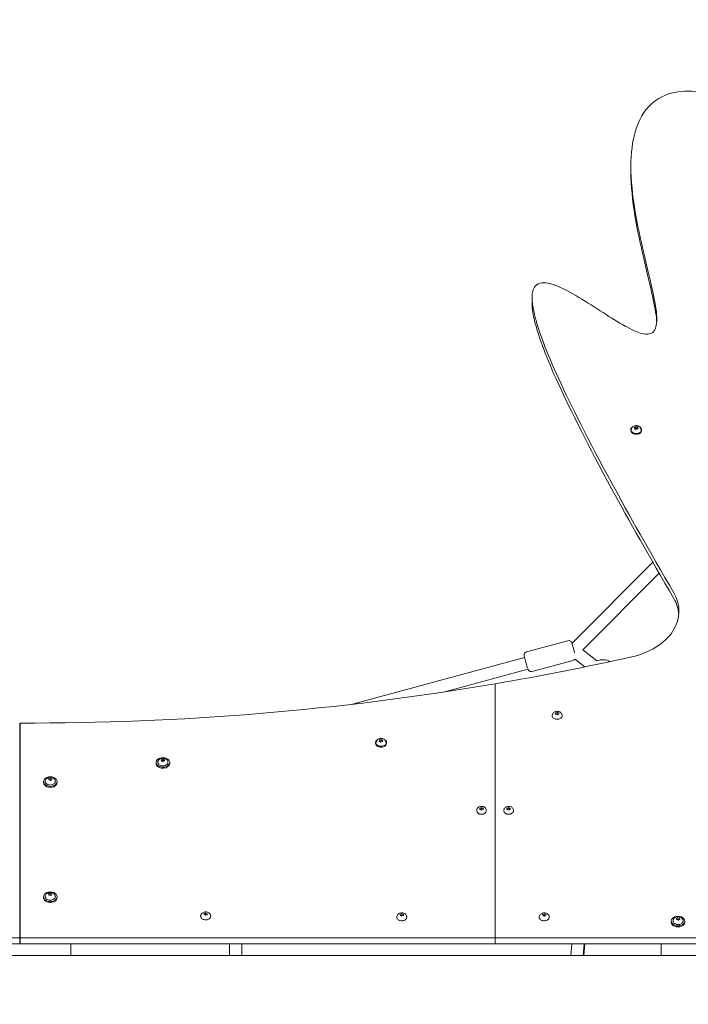
# Model space of a CAD drawing. Units: millimetres. Extents: x -3711 to 12993, y 12913 to 27163.
# Drawn here: x 6343 to 7328, y 18665 to 20116 of the extents above; entities that cross this region are included whole.
import ezdxf

# ---------------------------------------------------------------- set-up
doc = ezdxf.new("R2010")
doc.units = ezdxf.units.MM
doc.styles.get("Standard").update_dxf_attribs({"font": 'arial.ttf'})
doc.dimstyles.new('OLCU', dxfattribs={"dimtxt": 300, "dimasz": 225, "dimexe": 0.18, "dimexo": 0.0625, "dimgap": 80, "dimtad": 1, "dimdec": 0, "dimlfac": 0.1, "dimrnd": 5, "dimzin": 0, "dimdsep": 46, "dimtxsty": 'Standard', "dimcen": 0.09, "dimse1": 1, "dimse2": 1, "dimadec": 0, "dimazin": 0, "dimtfac": 1, "dimtdec": 0, "dimtofl": 0, "dimtmove": 0, "dimatfit": 3, "dimfxl": 1, "dimtolj": 1, "dimtzin": 0, "dimarcsym": 0})

# ---------------------------------------------------------------- blocks, each defined once
blk = doc.blocks.new('*D10')
at = {"color": 0, "lineweight": -2, "transparency": 16777216}
blk.add_line((-1936, 26850), (12893.2, 26850), dxfattribs=at)
at = {"color": 0, "transparency": 16777216}
for points in [[(-1936, 26866.7), (-1936, 26833.4), (-2036, 26850)], [(12893.2, 26866.7), (12893.2, 26833.4), (12993.2, 26850)]]:
    blk.add_solid(points, dxfattribs=at)
at = {"layer": 'Defpoints', "color": 0, "transparency": 16777216}
for p in [(12993.2, 26850), (-2036, 23188.6), (12993.2, 18692.9)]:
    blk.add_point(p, dxfattribs=at)
at = {"color": 0, "transparency": 16777216, "insert": (5478.6, 27032.1), "char_height": 200, "attachment_point": 5}
blk.add_mtext('\\A1;1505', dxfattribs=at)
blk = doc.blocks.new('*D11')
at = {"color": 0, "lineweight": -2, "transparency": 16777216}
blk.add_line((-3397.7, 25931.1), (-3397.7, 13013.4), dxfattribs=at)
at = {"color": 0, "transparency": 16777216}
for points in [[(-3414.3, 25931.1), (-3381, 25931.1), (-3397.7, 26031.1)], [(-3414.3, 13013.4), (-3381, 13013.4), (-3397.7, 12913.4)]]:
    blk.add_solid(points, dxfattribs=at)
at = {"layer": 'Defpoints', "color": 0, "transparency": 16777216}
for p in [(7125.3, 26031.1), (-3397.7, 12913.4), (7199.2, 12913.4)]:
    blk.add_point(p, dxfattribs=at)
at = {"color": 0, "transparency": 16777216, "insert": (-3579.9, 19472.3), "char_height": 200, "attachment_point": 5, "rotation": 90}
blk.add_mtext('\\A1;1310', dxfattribs=at)

msp = doc.modelspace()

# ---------------------------------------------------------------- linework, layer by layer
at = {"color": 0, "linetype": 'Continuous', "lineweight": 0}
for p, q in [((7243.8, 19891.5), (7243.8, 19900)), ((7098.1, 19698), (7098.1, 19706.5)), ((7243.6, 19511.9), (7243.6, 19510.8)), ((7244.6, 19512), (7244.6, 19511.9)), ((7248.8, 19514.8), (7250.7, 19516.3)), ((7249.7, 19512.8), (7248.8, 19514.8)), ((7252.6, 19512.5), (7249.7, 19512.8)), ((7250.7, 19516.3), (7253.5, 19515.9)), ((7250.7, 19514.5), (7250.7, 19516.3)), ((7254.5, 19514), (7252.6, 19512.5)), ((7253.5, 19515.9), (7254.5, 19514)), ((7253.5, 19514.1), (7253.5, 19515.9)), ((7258.6, 19512), (7258.6, 19511.9)), ((7259.6, 19511.9), (7259.6, 19510.8)), ((7157.1, 19197.2), (7276.1, 19316.6)), ((7172.9, 19187.5), (7285.4, 19300.4)), ((7150.9, 19200.9), (7090.1, 19184.5)), ((7157, 19197.4), (7159.6, 19187.7)), ((7159.6, 19187.7), (7160.9, 19183.2)), ((7193.8, 19171), (7172.9, 19187.5)), ((6833.3, 19107.1), (7087.1, 19176.3)), ((7089.2, 19168.7), (7086.6, 19178.4)), ((7158.7, 19171.9), (7097.9, 19155.6)), ((7176, 19162.2), (7161.3, 19173.7)), ((6967.5, 19125.1), (7091.8, 19158.9)), ((7091.5, 19160.2), (7089.2, 19168.7)), ((7043.6, 19137.3), (7043.6, 18762.7)), ((7043.6, 19137.3), (7043.6, 18762.7)), ((7132.7, 19094.5), (7135.1, 19095.5)), ((7132.8, 19092.6), (7132.7, 19094.5)), ((7135.2, 19091.6), (7132.8, 19092.6)), ((7133.4, 19092.3), (7135.1, 19093.1)), ((7135.1, 19095.5), (7137.5, 19094.6)), ((7135.1, 19095.5), (7135.1, 19093.1)), ((7135.1, 19093.1), (7136.9, 19092.4)), ((7137.5, 19092.6), (7135.2, 19091.6)), ((7137.5, 19094.6), (7137.5, 19092.6)), ((7137.5, 19094.6), (7137.5, 19092.6)), ((6343, 18762.7), (6343, 19079.5)), ((6343.6, 19079.5), (6343.6, 18762.7)), ((6343, 19059.9), (6343.6, 19059.9)), ((6343, 19041.9), (6343.6, 19041.9)), ((6867.6, 19050.9), (6867.6, 19049.7)), ((6868.6, 19051), (6868.6, 19050.9)), ((6872.9, 19052.6), (6873.3, 19054.6)), ((6875.2, 19051.3), (6872.9, 19052.6)), ((6873.3, 19054.6), (6876, 19055.4)), ((6873.3, 19054.6), (6873.3, 19052.8)), ((6877.9, 19052.1), (6875.2, 19051.3)), ((6876, 19055.4), (6878.3, 19054.1)), ((6876, 19053.5), (6876, 19055.4)), ((6878.3, 19054.1), (6877.9, 19052.1)), ((6882.6, 19051), (6882.6, 19050.9)), ((6883.6, 19050.9), (6883.6, 19049.7)), ((6343.6, 19027.2), (6343, 19027.2)), ((6544.1, 19020), (6544.1, 19021.5)), ((6551.4, 19025), (6552.8, 19026.7)), ((6552.7, 19023.3), (6551.4, 19025)), ((6552.4, 19023.8), (6552.8, 19024.2)), ((6555.5, 19023.3), (6552.7, 19023.3)), ((6552.8, 19026.7), (6555.5, 19026.7)), ((6552.8, 19026.7), (6552.8, 19024.2)), ((6552.8, 19024.2), (6555.5, 19024.2)), ((6555.5, 19026.7), (6556.9, 19025)), ((6555.5, 19026.7), (6555.5, 19024.2)), ((6556.9, 19025), (6555.5, 19023.3)), ((6555.5, 19024.2), (6555.9, 19023.8)), ((6564.1, 19020), (6564.1, 19021.5)), ((6385.6, 18997.6), (6387.9, 18998.7)), ((6387.9, 18998.7), (6390.4, 18997.9)), ((6387.9, 18998.7), (6387.9, 18996.2)), ((6390.4, 18997.9), (6390.6, 18995.9)), ((6390.4, 18997.9), (6390.4, 18995.8)), ((6378.1, 18993.2), (6378.1, 18991.8)), ((6385.9, 18995.6), (6385.6, 18997.6)), ((6388.4, 18994.8), (6385.9, 18995.6)), ((6386.4, 18995.4), (6387.9, 18996.2)), ((6387.9, 18996.2), (6389.9, 18995.5)), ((6390.6, 18995.9), (6388.4, 18994.8)), ((6398.1, 18993.2), (6398.1, 18991.8)), ((7021.1, 18954.2), (7023.6, 18955.2)), ((7023.6, 18955.2), (7026.1, 18954.2)), ((7023.6, 18955.2), (7023.6, 18953.4)), ((7061.1, 18954.2), (7063.6, 18955.2)), ((7063.6, 18955.2), (7066.1, 18954.2)), ((7063.6, 18955.2), (7063.6, 18953.4)), ((7016.6, 18950.8), (7016.6, 18950)), ((7021.1, 18952.1), (7021.1, 18954.2)), ((7023.6, 18951.1), (7021.1, 18952.1)), ((7026.1, 18952.1), (7023.6, 18951.1)), ((7026.1, 18954.2), (7026.1, 18952.1)), ((7026.1, 18952.3), (7026.1, 18954.2)), ((7030.6, 18950.8), (7030.6, 18950)), ((7056.6, 18950.8), (7056.6, 18950)), ((7061.1, 18952.1), (7061.1, 18954.2)), ((7063.6, 18951.1), (7061.1, 18952.1)), ((7066.1, 18952.1), (7063.6, 18951.1)), ((7066.1, 18954.2), (7066.1, 18952.1)), ((7066.1, 18952.3), (7066.1, 18954.2)), ((7070.6, 18950.8), (7070.6, 18950)), ((6385.6, 18827.8), (6387.9, 18829)), ((6385.9, 18825.9), (6385.6, 18827.8)), ((6388.4, 18825.1), (6385.9, 18825.9)), ((6386.4, 18825.7), (6387.9, 18826.5)), ((6387.9, 18829), (6390.4, 18828.1)), ((6387.9, 18829), (6387.9, 18826.5)), ((6387.9, 18826.5), (6389.9, 18825.8)), ((6390.6, 18826.2), (6388.4, 18825.1)), ((6390.4, 18828.1), (6390.6, 18826.2)), ((6390.4, 18828.1), (6390.4, 18826.1)), ((6378.1, 18823.5), (6378.1, 18822.1)), ((6398.1, 18823.5), (6398.1, 18822.1)), ((6614.7, 18799), (6617.1, 18800)), ((6614.7, 18797.1), (6614.7, 18799)), ((6614.7, 18799), (6614.7, 18797)), ((6617.1, 18796.1), (6614.7, 18797.1)), ((6615.4, 18796.8), (6617.1, 18797.5)), ((6617.1, 18800), (6619.5, 18799)), ((6617.1, 18800), (6617.1, 18797.5)), ((6617.1, 18797.5), (6618.9, 18796.8)), ((6619.5, 18797), (6617.1, 18796.1)), ((6619.5, 18799), (6619.5, 18797)), ((6903.7, 18797.5), (6906, 18798.5)), ((6903.8, 18795.6), (6903.7, 18797.5)), ((6906.2, 18794.7), (6903.8, 18795.6)), ((6904.4, 18795.3), (6906, 18796.1)), ((6906, 18798.5), (6908.5, 18797.6)), ((6906, 18798.5), (6906, 18796.1)), ((6906, 18796.1), (6907.9, 18795.4)), ((6908.6, 18795.7), (6906.2, 18794.7)), ((6908.5, 18797.6), (6908.6, 18795.7)), ((6908.5, 18797.6), (6908.5, 18795.6)), ((7113.7, 18797.5), (7116.1, 18798.5)), ((7113.8, 18795.6), (7113.7, 18797.5)), ((7116.2, 18794.7), (7113.8, 18795.6)), ((7114.4, 18795.4), (7116.1, 18796.1)), ((7116.1, 18798.5), (7118.5, 18797.6)), ((7116.1, 18798.5), (7116.1, 18796.1)), ((7116.1, 18796.1), (7117.9, 18795.4)), ((7118.5, 18795.7), (7116.2, 18794.7)), ((7118.5, 18797.6), (7118.5, 18795.7)), ((7118.5, 18797.6), (7118.5, 18795.6)), ((7303.3, 18787.6), (7303.3, 18786.1)), ((7310.8, 18791.9), (7313.1, 18793)), ((7311.1, 18790), (7310.8, 18791.9)), ((7313.6, 18789.1), (7311.1, 18790)), ((7311.6, 18789.8), (7313.1, 18790.5)), ((7313.1, 18793), (7315.6, 18792.2)), ((7313.1, 18793), (7313.1, 18790.5)), ((7313.1, 18790.5), (7315.1, 18789.9)), ((7315.8, 18790.3), (7313.6, 18789.1)), ((7315.6, 18792.2), (7315.8, 18790.3)), ((7315.6, 18792.2), (7315.6, 18790.1)), ((7323.3, 18787.6), (7323.3, 18786.1)), ((6343, 18762.7), (5643, 18762.7)), ((6343, 18754.2), (5643, 18754.2)), ((6343, 18754.2), (6343, 18762.7)), ((6343.6, 18762.7), (7043.6, 18762.7)), ((6343.6, 18762.7), (6343.6, 18754.2)), ((6343.6, 18754.2), (7043.6, 18754.2)), ((6418.3, 18737.1), (6418.3, 18754.2)), ((6652.3, 18737.1), (6652.3, 18754.2)), ((6670.3, 18737.1), (6670.3, 18754.2)), ((7043.6, 18762.7), (7043.6, 18754.2)), ((7043.6, 18762.7), (7043.6, 18754.2)), ((7043.6, 18762.7), (7936.2, 18762.7)), ((7043.6, 18754.2), (7936.2, 18754.2)), ((7157, 18754.2), (7155.5, 18737.1)), ((7175.1, 18754.2), (7173.6, 18737.1)), ((7174.3, 18737.1), (7175.8, 18754.2)), ((7288.3, 18737.1), (7288.3, 18754.2)), ((7955.8, 18737.1), (4730.9, 18737.1))]:
    msp.add_line(p, q, dxfattribs=at)
for centre, radius, start, end in [((7152.2, 19196.1), 5, 15.0878, 105.0878), ((7091.4, 19179.7), 5, 105.0878, 195.0878), ((7157.4, 19176.8), 5, 285.0878, 321.3657), ((7202.3, 19152.9), 20, 58.4016, 115.138), ((7096.6, 19160.4), 5, 196.7345, 285.0878)]:
    msp.add_arc(centre, radius, start, end, dxfattribs=at)
for centre, major_axis, start_param, end_param in [((7251.6, 19511.9), (-8, 0), -0.692792, 2.4488), ((7251.6, 19510.8), (-8, 0), 0, 2.4488), ((7251.6, 19511.9), (-8, 0), -0.973473, -0.692792), ((7251.6, 19511.9), (8, 0), -0.692792, 0.973473), ((7251.6, 19510.8), (8, 0), -0.692792, 0), ((6875.6, 19050.9), (-8, 0), -0.973473, 0.936342), ((6875.6, 19049.7), (-8, 0), 0, 0.936342), ((6875.6, 19050.9), (8, 0), -2.205251, 0.936342), ((6875.6, 19049.7), (8, 0), -2.205251, 0), ((6875.6, 19050.9), (-8, 0), -2.205251, -2.16812)]:
    msp.add_ellipse(centre, major_axis=major_axis, ratio=0.707107, start_param=start_param, end_param=end_param, dxfattribs=at)
at = {"color": 0, "linetype": 'Continuous', "lineweight": 0, "extrusion": (0, 0, -1)}
for centre, major_axis, start_param, end_param in [((7214.7, 19244.4), (100, 0), -0.391185, 1.262796), ((7214.7, 19236), (100, 0), -0.391185, -0.060036), ((6356, 21153.2), (-2932.6, 0), -1.878796, -1.807473), ((6356, 21153.2), (-2932.6, 0), -1.807473, -1.566577), ((6554.1, 19021.5), (-10, 0), -0.219906, 2.921687), ((6554.1, 19020), (-10, 0), -0.219906, 0), ((6554.1, 19021.5), (10, 0), -0.219906, 2.921687), ((6554.1, 19020), (10, 0), 0, 2.921687), ((6388.1, 18993.2), (-10, 0), 0, 3.141593), ((6388.1, 18993.2), (10, 0), 0, 3.141593), ((6388.1, 18991.8), (10, 0), 0, 3.141593), ((7023.6, 18950), (7, 0), 0, 3.137729), ((7023.6, 18950), (-7, 0), -0.003863, 0), ((7063.6, 18950), (7, 0), 0, 3.137729), ((7063.6, 18950), (-7, 0), -0.003863, 0), ((6388.1, 18823.5), (-10, 0), 0, 3.141593), ((6388.1, 18823.5), (10, 0), 0, 3.141593), ((6388.1, 18822.1), (10, 0), 0, 3.141593), ((7313.3, 18787.6), (-10, 0), 0, 3.141593), ((7313.3, 18787.6), (10, 0), 0, 3.141593), ((7313.3, 18786.1), (10, 0), 0, 3.141593)]:
    msp.add_ellipse(centre, major_axis=major_axis, ratio=0.707107, start_param=start_param, end_param=end_param, dxfattribs=at)
at = {"color": 0, "linetype": 'Continuous', "lineweight": 0}
for points, knots in [([(8003.3, 19798.8), (8001.9, 19821), (7999.5, 19842.9), (7994.8, 19864.2), (7994.2, 19867.2), (7993.5, 19870.2), (7992.7, 19873.1), (7987.6, 19893.3), (7979.5, 19911), (7970, 19926.7), (7960.5, 19942.4), (7949.6, 19956), (7938.5, 19967.9), (7927.4, 19979.8), (7916.1, 19989.9), (7905.2, 19998.5), (7893.7, 20007.6), (7882.6, 20015), (7872.3, 20020.9), (7847.1, 20035.2), (7825.5, 20040.7), (7807, 20040.2), (7788.6, 20039.7), (7773.4, 20033.3), (7760.8, 20023.3), (7748.3, 20013.3), (7738.4, 19999.7), (7730.5, 19984.7), (7722.7, 19969.8), (7716.9, 19953.3), (7712.3, 19937.2), (7707.8, 19921), (7704.6, 19905.2), (7701.9, 19891), (7699.1, 19876.8), (7696.8, 19864.2), (7694, 19854.4), (7691.3, 19844.5), (7688, 19837.3), (7683.2, 19833.3), (7679.3, 19830.1), (7674.2, 19829.1), (7667.5, 19830.6), (7661.3, 19832), (7653.6, 19835.4), (7644.1, 19840.9), (7634.7, 19846.3), (7623.5, 19853.7), (7610.5, 19862.7), (7597.6, 19871.7), (7583, 19882.2), (7567.1, 19893.6), (7550.6, 19905.4), (7532.7, 19918.1), (7514.1, 19930.6), (7495.4, 19943.1), (7476.2, 19955.3), (7457.1, 19966.2), (7438.1, 19977), (7419.3, 19986.5), (7401.3, 19993.8), (7383.4, 20001.1), (7366.3, 20006.3), (7350.7, 20008.9), (7335, 20011.6), (7320.8, 20011.6), (7308.2, 20009.1), (7294.6, 20006.3), (7283, 20000.4), (7273.7, 19991.7), (7263.1, 19981.9), (7255.5, 19968.6), (7250.6, 19952.6), (7245.9, 19937.2), (7243.8, 19919.3), (7243.8, 19900), (7243.8, 19879.6), (7246.2, 19857.6), (7249.8, 19835.6), (7253.3, 19814.2), (7258.1, 19792.8), (7262.7, 19772.8), (7267, 19754.8), (7271.1, 19738), (7274.4, 19723.1), (7277.7, 19708.4), (7280.2, 19695.6), (7281.3, 19685.2), (7282.4, 19674.8), (7282.1, 19666.9), (7280.1, 19661.5), (7278.2, 19656), (7274.6, 19653.2), (7269.4, 19652.7), (7264.1, 19652.2), (7257.2, 19654.1), (7248.8, 19657.8), (7240.4, 19661.6), (7230.6, 19667.2), (7219.8, 19673.8), (7209, 19680.5), (7197.2, 19688.2), (7185.2, 19695.8), (7173.3, 19703.4), (7161, 19710.9), (7149.6, 19716.9), (7138.1, 19722.8), (7127.4, 19727.2), (7118.7, 19728.2), (7110, 19729.2), (7103.3, 19726.9), (7100.2, 19719.1), (7097, 19711.3), (7097.3, 19698.1), (7102.9, 19676.9), (7108.4, 19655.7), (7119.3, 19626.7), (7137.4, 19587), (7155.5, 19547.3), (7180.9, 19497), (7215.8, 19432.9), (7240.9, 19386.6), (7271.1, 19333.2), (7307.2, 19271.4)], [5607.4814214, 5607.4814214, 5607.4814214, 5607.4814214, 5607.5774753, 5607.5774753, 5607.5774753, 5607.5909986, 5607.5909986, 5607.5909986, 5607.5998973, 5607.5998973, 5607.5998973, 5607.608796, 5607.608796, 5607.608796, 5607.6176947, 5607.6176947, 5607.6176947, 5607.6271467, 5607.6271467, 5607.6271467, 5607.6500926, 5607.6500926, 5607.6500926, 5607.6730386, 5607.6730386, 5607.6730386, 5607.6959845, 5607.6959845, 5607.6959845, 5607.7189305, 5607.7189305, 5607.7189305, 5607.7418764, 5607.7418764, 5607.7418764, 5607.7648223, 5607.7648223, 5607.7648223, 5607.7877683, 5607.7877683, 5607.7877683, 5607.8067826, 5607.8067826, 5607.8067826, 5607.8243886, 5607.8243886, 5607.8243886, 5607.8419946, 5607.8419946, 5607.8419946, 5607.8596006, 5607.8596006, 5607.8596006, 5607.8778086, 5607.8778086, 5607.8778086, 5607.8960149, 5607.8960149, 5607.8960149, 5607.9142209, 5607.9142209, 5607.9142209, 5607.9324269, 5607.9324269, 5607.9324269, 5607.9506329, 5607.9506329, 5607.9506329, 5607.9704721, 5607.9704721, 5607.9704721, 5607.9928646, 5607.9928646, 5607.9928646, 5608.014503, 5608.014503, 5608.014503, 5608.0372491, 5608.0372491, 5608.0372491, 5608.0592404, 5608.0592404, 5608.0592404, 5608.0790397, 5608.0790397, 5608.0790397, 5608.0986684, 5608.0986684, 5608.0986684, 5608.118297, 5608.118297, 5608.118297, 5608.1379256, 5608.1379256, 5608.1379256, 5608.1575543, 5608.1575543, 5608.1575543, 5608.1771829, 5608.1771829, 5608.1771829, 5608.1968116, 5608.1968116, 5608.1968116, 5608.2164402, 5608.2164402, 5608.2164402, 5608.2360688, 5608.2360688, 5608.2360688, 5608.2556975, 5608.2556975, 5608.2556975, 5608.2753261, 5608.2753261, 5608.2753261, 5608.2949548, 5608.2949548, 5608.2949548, 5608.3145834, 5608.3145834, 5608.3145834, 5608.3287515, 5608.3287515, 5608.3287515, 5608.3287515]), ([(7243.8, 19891.5), (7243.8, 19891.5), (7243.8, 19891.5), (7243.8, 19891.5), (7243.8, 19871.1), (7246.2, 19849.2), (7249.8, 19827.1), (7253.3, 19805.7), (7258.1, 19784.3), (7262.7, 19764.3), (7267, 19746.3), (7271.1, 19729.5), (7274.4, 19714.6), (7277.7, 19699.9), (7280.2, 19687.1), (7281.3, 19676.7), (7281.5, 19674.5), (7281.7, 19672.4), (7281.8, 19670.4)], [5608.01448768, 5608.01448768, 5608.01448768, 5608.01448768, 5608.01450303, 5608.01450303, 5608.01450303, 5608.03724906, 5608.03724906, 5608.03724906, 5608.0592404, 5608.0592404, 5608.0592404, 5608.07903972, 5608.07903972, 5608.07903972, 5608.09866836, 5608.09866836, 5608.09866836, 5608.10290379, 5608.10290379, 5608.10290379, 5608.10290379]), ([(7098.1, 19698), (7098.1, 19690.6), (7099.6, 19680.9), (7102.9, 19668.4), (7108.4, 19647.3), (7119.3, 19618.2), (7137.4, 19578.5), (7155.5, 19538.8), (7180.9, 19488.5), (7215.8, 19424.4), (7240.9, 19378.1), (7271.1, 19324.7), (7307.2, 19262.9)], [5608.26377596, 5608.26377596, 5608.26377596, 5608.26377596, 5608.27532612, 5608.27532612, 5608.27532612, 5608.29495476, 5608.29495476, 5608.29495476, 5608.3145834, 5608.3145834, 5608.3145834, 5608.32875148, 5608.32875148, 5608.32875148, 5608.32875148]), ([(7244.6, 19512), (7244.6, 19512.6), (7244.7, 19513.2), (7245.1, 19514.3), (7245.4, 19514.8), (7246.1, 19515.8), (7246.6, 19516.2), (7247.7, 19517), (7248.3, 19517.3), (7249.7, 19517.8), (7250.5, 19517.9), (7252, 19518), (7252.8, 19517.9), (7254.3, 19517.5), (7255, 19517.3), (7255.7, 19516.8), (7255.7, 19516.8), (7255.7, 19516.8)], [2.43089, 2.43089, 2.43089, 2.43089, 2.670823, 2.670823, 2.924173, 2.924173, 3.215637, 3.215637, 3.558647, 3.558647, 3.936666, 3.936666, 4.323491, 4.323491, 4.706469, 4.706469, 4.712389, 4.712389, 4.712389, 4.712389]), ([(7255.7, 19516.8), (7256, 19516.6), (7256.3, 19516.4), (7256.9, 19516), (7257.2, 19515.7), (7257.6, 19515.1), (7257.9, 19514.8), (7258.2, 19514), (7258.4, 19513.7), (7258.6, 19512.9), (7258.6, 19512.4), (7258.6, 19512)], [4.712389, 4.712389, 4.712389, 4.712389, 4.8844078, 4.8844078, 5.0564266, 5.0564266, 5.2284455, 5.2284455, 5.4004643, 5.4004643, 5.5724831, 5.5724831, 5.5724831, 5.5724831]), ([(7127.7, 19090.3), (7127.7, 19090.4), (7127.7, 19090.5), (7127.7, 19090.6), (7127.7, 19090.7), (7127.7, 19090.8), (7127.7, 19090.9), (7127.7, 19091), (7127.7, 19091.1), (7127.8, 19091.2), (7127.8, 19091.3), (7127.8, 19091.4)], [3.1415927, 3.1415927, 3.1415927, 3.1415927, 3.1792132, 3.1792132, 3.2168338, 3.2168338, 3.2544544, 3.2544544, 3.292075, 3.292075, 3.3286088, 3.3286088, 3.3286088, 3.3286088]), ([(7142.6, 19090.5), (7142.6, 19089.9), (7142.5, 19089.4), (7142, 19088.3), (7141.7, 19087.8), (7140.8, 19086.8), (7140.2, 19086.4), (7138.9, 19085.7), (7138.2, 19085.5), (7136.7, 19085.1), (7135.9, 19085), (7134.3, 19085), (7133.5, 19085.1), (7132, 19085.5), (7131.3, 19085.7), (7130, 19086.4), (7129.4, 19086.8), (7128.5, 19087.8), (7128.2, 19088.4), (7127.8, 19089.4), (7127.7, 19089.8), (7127.7, 19090.3)], [6.283185, 6.283185, 6.283185, 6.283185, 6.583727, 6.583727, 6.891849, 6.891849, 7.212975, 7.212975, 7.540014, 7.540014, 7.867947, 7.867947, 8.195798, 8.195798, 8.52373, 8.52373, 8.850775, 8.850775, 9.171736, 9.171736, 9.424778, 9.424778, 9.424778, 9.424778]), ([(7127.8, 19091.4), (7128, 19092.1), (7128.3, 19092.7), (7129, 19093.9), (7129.4, 19094.4), (7130.5, 19095.4), (7131.1, 19095.8), (7132.5, 19096.4), (7133.2, 19096.6), (7134.8, 19096.8), (7135.6, 19096.8), (7137.3, 19096.6), (7138.1, 19096.3), (7139.6, 19095.5), (7140.3, 19094.9), (7141.5, 19093.6), (7141.9, 19092.9), (7142.3, 19091.9), (7142.4, 19091.6), (7142.4, 19091.4)], [3.32854, 3.32854, 3.32854, 3.32854, 3.563087, 3.563087, 3.826697, 3.826697, 4.142353, 4.142353, 4.524378, 4.524378, 4.954506, 4.954506, 5.382984, 5.382984, 5.751267, 5.751267, 6.040798, 6.040798, 6.126096, 6.126096, 6.126096, 6.126096]), ([(7142.4, 19091.3), (7142.5, 19091.3), (7142.5, 19091.2), (7142.5, 19091.1), (7142.5, 19091.1), (7142.5, 19090.9), (7142.5, 19090.9), (7142.5, 19090.8), (7142.5, 19090.7), (7142.6, 19090.6), (7142.6, 19090.5), (7142.6, 19090.5)], [6.1309651, 6.1309651, 6.1309651, 6.1309651, 6.1594727, 6.1594727, 6.1904009, 6.1904009, 6.221329, 6.221329, 6.2522572, 6.2522572, 6.2831853, 6.2831853, 6.2831853, 6.2831853]), ([(6870.4, 19055), (6870.9, 19055.5), (6871.5, 19055.8), (6872.8, 19056.5), (6873.5, 19056.7), (6875, 19056.9), (6875.8, 19056.9), (6877.3, 19056.8), (6878.1, 19056.6), (6879.5, 19056), (6880.2, 19055.6), (6881.3, 19054.6), (6881.7, 19054), (6882.3, 19052.8), (6882.5, 19052.1), (6882.6, 19051.3), (6882.6, 19051.2), (6882.6, 19051)], [1.570796, 1.570796, 1.570796, 1.570796, 1.891463, 1.891463, 2.25809, 2.25809, 2.643204, 2.643204, 3.029398, 3.029398, 3.401047, 3.401047, 3.722904, 3.722904, 3.988624, 3.988624, 4.060024, 4.060024, 4.060024, 4.060024]), ([(6868.6, 19051), (6868.6, 19051.3), (6868.6, 19051.6), (6868.8, 19052.2), (6868.8, 19052.5), (6869.1, 19053.1), (6869.2, 19053.4), (6869.5, 19053.9), (6869.7, 19054.2), (6870, 19054.6), (6870.2, 19054.8), (6870.4, 19055)], [0.9184316, 0.9184316, 0.9184316, 0.9184316, 1.0489046, 1.0489046, 1.1793775, 1.1793775, 1.3098504, 1.3098504, 1.4403234, 1.4403234, 1.5707963, 1.5707963, 1.5707963, 1.5707963]), ([(6548.2, 19025.5), (6548.7, 19026.1), (6549.2, 19026.6), (6550.4, 19027.4), (6551.1, 19027.7), (6552.6, 19028.1), (6553.4, 19028.2), (6555, 19028.2), (6555.9, 19028.1), (6557.5, 19027.5), (6558.3, 19027.1), (6559.6, 19026), (6560.2, 19025.4), (6561, 19024.1), (6561.3, 19023.4), (6561.4, 19022.8)], [3.141593, 3.141593, 3.141593, 3.141593, 3.428416, 3.428416, 3.776835, 3.776835, 4.187767, 4.187767, 4.624211, 4.624211, 5.029322, 5.029322, 5.356023, 5.356023, 5.578219, 5.578219, 5.578219, 5.578219]), ([(6560.5, 19019), (6560.1, 19018.5), (6559.5, 19018.1), (6558.3, 19017.3), (6557.6, 19017), (6556.2, 19016.6), (6555.4, 19016.5), (6553.8, 19016.4), (6553, 19016.4), (6551.4, 19016.7), (6550.7, 19017), (6549.4, 19017.6), (6548.8, 19018), (6547.8, 19018.9), (6547.4, 19019.5), (6546.8, 19020.6), (6546.7, 19021.1), (6546.7, 19022.1), (6546.7, 19022.4), (6546.8, 19022.8)], [6.283185, 6.283185, 6.283185, 6.283185, 6.602206, 6.602206, 6.928663, 6.928663, 7.256579, 7.256579, 7.584436, 7.584436, 7.912359, 7.912359, 8.2398, 8.2398, 8.562616, 8.562616, 8.872718, 8.872718, 9.06369, 9.06369, 9.06369, 9.06369]), ([(6546.8, 19022.8), (6546.9, 19023), (6546.9, 19023.2), (6547.1, 19023.6), (6547.1, 19023.8), (6547.3, 19024.2), (6547.4, 19024.4), (6547.6, 19024.7), (6547.7, 19024.9), (6548, 19025.2), (6548.1, 19025.4), (6548.2, 19025.5)], [2.7805051, 2.7805051, 2.7805051, 2.7805051, 2.8527226, 2.8527226, 2.9249401, 2.9249401, 2.9971576, 2.9971576, 3.0693751, 3.0693751, 3.1415927, 3.1415927, 3.1415927, 3.1415927]), ([(6561.4, 19022.7), (6561.5, 19022.5), (6561.5, 19022.2), (6561.6, 19021.7), (6561.5, 19021.4), (6561.5, 19020.9), (6561.4, 19020.7), (6561.2, 19020.2), (6561.1, 19019.9), (6560.8, 19019.4), (6560.7, 19019.2), (6560.5, 19019)], [5.5843428, 5.5843428, 5.5843428, 5.5843428, 5.7216368, 5.7216368, 5.8620239, 5.8620239, 6.002411, 6.002411, 6.1427982, 6.1427982, 6.2831853, 6.2831853, 6.2831853, 6.2831853]), ([(6380.8, 18994.5), (6381, 18995.2), (6381.3, 18995.9), (6382, 18997.1), (6382.4, 18997.6), (6383.5, 18998.5), (6384.1, 18998.9), (6385.4, 18999.5), (6386.2, 18999.7), (6387.6, 19000), (6388.3, 19000), (6389.5, 18999.9), (6390.1, 18999.7), (6390.6, 18999.6)], [1.309198, 1.309198, 1.309198, 1.309198, 1.543737, 1.543737, 1.807328, 1.807328, 2.122954, 2.122954, 2.489433, 2.489433, 2.855912, 2.855912, 3.141593, 3.141593, 3.141593, 3.141593]), ([(6390.6, 18999.6), (6391, 18999.4), (6391.4, 18999.3), (6392.1, 18998.9), (6392.5, 18998.7), (6393.2, 18998.1), (6393.6, 18997.8), (6394.2, 18997), (6394.6, 18996.6), (6395.1, 18995.6), (6395.3, 18995.1), (6395.4, 18994.5)], [3.1415927, 3.1415927, 3.1415927, 3.1415927, 3.3346531, 3.3346531, 3.5277136, 3.5277136, 3.720774, 3.720774, 3.9138345, 3.9138345, 4.1068949, 4.1068949, 4.1068949, 4.1068949]), ([(6385, 18988.6), (6384.5, 18988.8), (6383.9, 18989.1), (6382.9, 18989.6), (6382.5, 18990), (6381.7, 18990.8), (6381.4, 18991.2), (6380.9, 18992.1), (6380.8, 18992.6), (6380.7, 18993.5), (6380.7, 18994), (6380.8, 18994.5)], [0, 0, 0, 0, 0.26184, 0.26184, 0.523679, 0.523679, 0.785519, 0.785519, 1.047359, 1.047359, 1.309198, 1.309198, 1.309198, 1.309198]), ([(6395.4, 18994.5), (6395.6, 18993.9), (6395.6, 18993.4), (6395.4, 18992.2), (6395.2, 18991.7), (6394.5, 18990.7), (6394, 18990.2), (6392.9, 18989.4), (6392.3, 18989), (6390.9, 18988.5), (6390.1, 18988.3), (6388.5, 18988.1), (6387.7, 18988.1), (6386.3, 18988.3), (6385.7, 18988.4), (6385, 18988.6)], [4.112585, 4.112585, 4.112585, 4.112585, 4.413193, 4.413193, 4.715618, 4.715618, 5.030683, 5.030683, 5.35571, 5.35571, 5.683493, 5.683493, 6.011381, 6.011381, 6.283185, 6.283185, 6.283185, 6.283185]), ([(7016.6, 18950.8), (7016.6, 18951.4), (7016.7, 18952), (7017.1, 18953.1), (7017.4, 18953.6), (7018.1, 18954.6), (7018.6, 18955), (7019.6, 18955.7), (7020.2, 18956), (7021.4, 18956.5), (7022, 18956.6), (7023, 18956.7), (7023.3, 18956.7), (7023.6, 18956.7)], [0.003863, 0.003863, 0.003863, 0.003863, 0.243796, 0.243796, 0.497146, 0.497146, 0.78861, 0.78861, 1.101997, 1.101997, 1.415383, 1.415383, 1.570796, 1.570796, 1.570796, 1.570796]), ([(7023.6, 18956.7), (7024.2, 18956.7), (7024.9, 18956.7), (7026.1, 18956.4), (7026.7, 18956.2), (7027.9, 18955.6), (7028.4, 18955.2), (7029.4, 18954.2), (7029.8, 18953.7), (7030.4, 18952.4), (7030.6, 18951.8), (7030.6, 18951), (7030.6, 18950.9), (7030.6, 18950.8)], [1.570796, 1.570796, 1.570796, 1.570796, 1.885728, 1.885728, 2.20066, 2.20066, 2.515592, 2.515592, 2.830524, 2.830524, 3.093121, 3.093121, 3.145456, 3.145456, 3.145456, 3.145456]), ([(7056.6, 18950.8), (7056.6, 18951.4), (7056.7, 18952), (7057.1, 18953.1), (7057.4, 18953.6), (7058.1, 18954.6), (7058.6, 18955), (7059.6, 18955.7), (7060.2, 18956), (7061.4, 18956.5), (7062, 18956.6), (7063, 18956.7), (7063.3, 18956.7), (7063.6, 18956.7)], [0.003863, 0.003863, 0.003863, 0.003863, 0.243796, 0.243796, 0.497146, 0.497146, 0.78861, 0.78861, 1.101997, 1.101997, 1.415383, 1.415383, 1.570796, 1.570796, 1.570796, 1.570796]), ([(7063.6, 18956.7), (7064.2, 18956.7), (7064.9, 18956.7), (7066.1, 18956.4), (7066.7, 18956.2), (7067.9, 18955.6), (7068.4, 18955.2), (7069.4, 18954.2), (7069.8, 18953.7), (7070.4, 18952.4), (7070.6, 18951.8), (7070.6, 18951), (7070.6, 18950.9), (7070.6, 18950.8)], [1.570796, 1.570796, 1.570796, 1.570796, 1.885728, 1.885728, 2.20066, 2.20066, 2.515592, 2.515592, 2.830524, 2.830524, 3.093121, 3.093121, 3.145456, 3.145456, 3.145456, 3.145456]), ([(6385, 18818.9), (6384.5, 18819.1), (6383.9, 18819.4), (6382.9, 18819.9), (6382.5, 18820.3), (6381.7, 18821.1), (6381.4, 18821.5), (6380.9, 18822.4), (6380.8, 18822.9), (6380.7, 18823.8), (6380.7, 18824.3), (6380.8, 18824.8)], [0, 0, 0, 0, 0.26184, 0.26184, 0.523679, 0.523679, 0.785519, 0.785519, 1.047359, 1.047359, 1.309198, 1.309198, 1.309198, 1.309198]), ([(6380.8, 18824.8), (6381, 18825.5), (6381.3, 18826.2), (6382, 18827.4), (6382.4, 18827.9), (6383.5, 18828.8), (6384.1, 18829.2), (6385.4, 18829.8), (6386.2, 18830), (6387.6, 18830.3), (6388.3, 18830.3), (6389.5, 18830.1), (6390.1, 18830), (6390.6, 18829.9)], [1.309198, 1.309198, 1.309198, 1.309198, 1.543737, 1.543737, 1.807328, 1.807328, 2.122954, 2.122954, 2.489433, 2.489433, 2.855912, 2.855912, 3.141593, 3.141593, 3.141593, 3.141593]), ([(6395.4, 18824.8), (6395.6, 18824.2), (6395.6, 18823.7), (6395.4, 18822.5), (6395.2, 18822), (6394.5, 18821), (6394, 18820.5), (6392.9, 18819.7), (6392.3, 18819.3), (6390.9, 18818.8), (6390.1, 18818.6), (6388.5, 18818.4), (6387.7, 18818.4), (6386.3, 18818.6), (6385.7, 18818.7), (6385, 18818.9)], [4.112585, 4.112585, 4.112585, 4.112585, 4.413193, 4.413193, 4.715618, 4.715618, 5.030683, 5.030683, 5.35571, 5.35571, 5.683493, 5.683493, 6.011381, 6.011381, 6.283185, 6.283185, 6.283185, 6.283185]), ([(6390.6, 18829.9), (6391, 18829.7), (6391.4, 18829.6), (6392.1, 18829.2), (6392.5, 18829), (6393.2, 18828.4), (6393.6, 18828.1), (6394.2, 18827.3), (6394.6, 18826.9), (6395.1, 18825.9), (6395.3, 18825.4), (6395.4, 18824.8)], [3.1415927, 3.1415927, 3.1415927, 3.1415927, 3.3346531, 3.3346531, 3.5277136, 3.5277136, 3.720774, 3.720774, 3.9138345, 3.9138345, 4.1068949, 4.1068949, 4.1068949, 4.1068949]), ([(6609.7, 18794.9), (6609.7, 18794.9), (6609.7, 18795), (6609.7, 18795.1), (6609.7, 18795.2), (6609.7, 18795.3), (6609.7, 18795.4), (6609.7, 18795.5), (6609.7, 18795.6), (6609.8, 18795.7), (6609.8, 18795.7), (6609.8, 18795.8)], [3.1415927, 3.1415927, 3.1415927, 3.1415927, 3.1754343, 3.1754343, 3.209276, 3.209276, 3.2431177, 3.2431177, 3.2769594, 3.2769594, 3.3095656, 3.3095656, 3.3095656, 3.3095656]), ([(6624.6, 18794.8), (6624.6, 18794.2), (6624.4, 18793.7), (6624, 18792.6), (6623.6, 18792.1), (6622.7, 18791.2), (6622.1, 18790.8), (6620.8, 18790.1), (6620.1, 18789.8), (6618.6, 18789.5), (6617.8, 18789.4), (6616.2, 18789.4), (6615.4, 18789.5), (6613.9, 18789.9), (6613.2, 18790.2), (6611.9, 18790.9), (6611.3, 18791.4), (6610.5, 18792.3), (6610.1, 18792.9), (6609.8, 18793.9), (6609.7, 18794.4), (6609.7, 18794.9)], [0, 0, 0, 0, 0.30052, 0.30052, 0.609506, 0.609506, 0.931248, 0.931248, 1.258434, 1.258434, 1.586366, 1.586366, 1.914218, 1.914218, 2.242149, 2.242149, 2.569026, 2.569026, 2.889304, 2.889304, 3.141593, 3.141593, 3.141593, 3.141593]), ([(6609.8, 18795.8), (6610, 18796.5), (6610.3, 18797.1), (6611, 18798.3), (6611.4, 18798.9), (6612.5, 18799.8), (6613.1, 18800.2), (6614.5, 18800.8), (6615.2, 18801), (6616.8, 18801.3), (6617.6, 18801.3), (6619.3, 18801), (6620.1, 18800.7), (6621.6, 18799.9), (6622.3, 18799.4), (6623.5, 18798.1), (6623.9, 18797.4), (6624.3, 18796.3), (6624.4, 18796), (6624.4, 18795.8)], [3.309488, 3.309488, 3.309488, 3.309488, 3.544036, 3.544036, 3.807648, 3.807648, 4.123308, 4.123308, 4.505338, 4.505338, 4.935467, 4.935467, 5.363943, 5.363943, 5.732221, 5.732221, 6.021748, 6.021748, 6.107048, 6.107048, 6.107048, 6.107048]), ([(6624.4, 18795.8), (6624.5, 18795.7), (6624.5, 18795.6), (6624.5, 18795.5), (6624.5, 18795.5), (6624.5, 18795.3), (6624.5, 18795.3), (6624.5, 18795.1), (6624.6, 18795.1), (6624.6, 18794.9), (6624.6, 18794.9), (6624.6, 18794.8)], [6.1123191, 6.1123191, 6.1123191, 6.1123191, 6.1443938, 6.1443938, 6.1790916, 6.1790916, 6.2137895, 6.2137895, 6.2484874, 6.2484874, 6.2831853, 6.2831853, 6.2831853, 6.2831853]), ([(6898.8, 18794.4), (6899, 18795.1), (6899.3, 18795.7), (6900, 18796.9), (6900.4, 18797.5), (6901.5, 18798.4), (6902.1, 18798.8), (6903.5, 18799.4), (6904.2, 18799.6), (6905.8, 18799.9), (6906.6, 18799.9), (6908.3, 18799.6), (6909.1, 18799.3), (6910.6, 18798.5), (6911.3, 18798), (6912.5, 18796.6), (6912.9, 18795.9), (6913.3, 18794.9), (6913.4, 18794.6), (6913.4, 18794.4)], [3.349972, 3.349972, 3.349972, 3.349972, 3.584517, 3.584517, 3.848123, 3.848123, 4.163773, 4.163773, 4.545793, 4.545793, 4.975919, 4.975919, 5.404399, 5.404399, 5.77269, 5.77269, 6.062227, 6.062227, 6.147526, 6.147526, 6.147526, 6.147526]), ([(7108.8, 18794.4), (7109, 18795.1), (7109.3, 18795.7), (7110, 18796.9), (7110.4, 18797.5), (7111.5, 18798.4), (7112.1, 18798.8), (7113.5, 18799.4), (7114.2, 18799.6), (7115.8, 18799.9), (7116.6, 18799.9), (7118.3, 18799.6), (7119.1, 18799.3), (7120.6, 18798.5), (7121.3, 18798), (7122.5, 18796.6), (7122.9, 18795.9), (7123.3, 18794.9), (7123.4, 18794.6), (7123.4, 18794.4)], [3.333644, 3.333644, 3.333644, 3.333644, 3.568191, 3.568191, 3.8318, 3.8318, 4.147455, 4.147455, 4.529479, 4.529479, 4.959606, 4.959606, 5.388085, 5.388085, 5.756369, 5.756369, 6.045902, 6.045902, 6.1312, 6.1312, 6.1312, 6.1312]), ([(6898.7, 18793.2), (6898.7, 18793.3), (6898.7, 18793.4), (6898.7, 18793.5), (6898.7, 18793.6), (6898.7, 18793.8), (6898.7, 18793.8), (6898.7, 18794), (6898.7, 18794.1), (6898.8, 18794.2), (6898.8, 18794.3), (6898.8, 18794.4)], [3.1415927, 3.1415927, 3.1415927, 3.1415927, 3.1834553, 3.1834553, 3.2253179, 3.2253179, 3.2671805, 3.2671805, 3.3090431, 3.3090431, 3.3500273, 3.3500273, 3.3500273, 3.3500273]), ([(6913.6, 18793.6), (6913.6, 18793.1), (6913.5, 18792.5), (6913.1, 18791.4), (6912.7, 18790.9), (6911.9, 18789.9), (6911.3, 18789.5), (6910.1, 18788.8), (6909.4, 18788.5), (6907.9, 18788.1), (6907.1, 18788), (6905.5, 18788), (6904.7, 18788.1), (6903.2, 18788.4), (6902.4, 18788.7), (6901.1, 18789.4), (6900.6, 18789.8), (6899.6, 18790.7), (6899.3, 18791.3), (6898.8, 18792.3), (6898.7, 18792.7), (6898.7, 18793.2)], [6.283185, 6.283185, 6.283185, 6.283185, 6.583846, 6.583846, 6.891024, 6.891024, 7.211417, 7.211417, 7.538266, 7.538266, 7.866197, 7.866197, 8.194049, 8.194049, 8.52198, 8.52198, 8.849189, 8.849189, 9.170871, 9.170871, 9.424778, 9.424778, 9.424778, 9.424778]), ([(6913.4, 18794.4), (6913.5, 18794.3), (6913.5, 18794.3), (6913.5, 18794.2), (6913.5, 18794.1), (6913.5, 18794), (6913.5, 18794), (6913.5, 18793.9), (6913.5, 18793.8), (6913.5, 18793.7), (6913.5, 18793.7), (6913.6, 18793.6)], [6.151896, 6.151896, 6.151896, 6.151896, 6.1764177, 6.1764177, 6.2031096, 6.2031096, 6.2298015, 6.2298015, 6.2564934, 6.2564934, 6.2831853, 6.2831853, 6.2831853, 6.2831853]), ([(7108.7, 18793.3), (7108.7, 18793.4), (7108.7, 18793.5), (7108.7, 18793.6), (7108.7, 18793.7), (7108.7, 18793.8), (7108.7, 18793.9), (7108.7, 18794), (7108.7, 18794.1), (7108.8, 18794.2), (7108.8, 18794.3), (7108.8, 18794.4)], [3.1415927, 3.1415927, 3.1415927, 3.1415927, 3.1802243, 3.1802243, 3.218856, 3.218856, 3.2574877, 3.2574877, 3.2961193, 3.2961193, 3.3337101, 3.3337101, 3.3337101, 3.3337101]), ([(7123.6, 18793.5), (7123.6, 18793), (7123.5, 18792.4), (7123, 18791.3), (7122.7, 18790.8), (7121.8, 18789.9), (7121.2, 18789.5), (7120, 18788.8), (7119.3, 18788.5), (7117.8, 18788.1), (7117, 18788), (7115.4, 18788), (7114.6, 18788.1), (7113.1, 18788.5), (7112.3, 18788.7), (7111, 18789.4), (7110.5, 18789.8), (7109.6, 18790.8), (7109.2, 18791.3), (7108.8, 18792.4), (7108.7, 18792.8), (7108.7, 18793.3)], [0, 0, 0, 0, 0.300561, 0.300561, 0.608455, 0.608455, 0.929411, 0.929411, 1.256406, 1.256406, 1.584339, 1.584339, 1.91219, 1.91219, 2.240123, 2.240123, 2.567209, 2.567209, 2.888346, 2.888346, 3.141593, 3.141593, 3.141593, 3.141593]), ([(7123.4, 18794.4), (7123.5, 18794.3), (7123.5, 18794.2), (7123.5, 18794.1), (7123.5, 18794.1), (7123.5, 18794), (7123.5, 18793.9), (7123.5, 18793.8), (7123.5, 18793.8), (7123.6, 18793.6), (7123.6, 18793.6), (7123.6, 18793.5)], [6.1359543, 6.1359543, 6.1359543, 6.1359543, 6.1635101, 6.1635101, 6.1934289, 6.1934289, 6.2233477, 6.2233477, 6.2532665, 6.2532665, 6.2831853, 6.2831853, 6.2831853, 6.2831853]), ([(7310.3, 18783), (7309.7, 18783.2), (7309.1, 18783.4), (7308.1, 18784), (7307.7, 18784.3), (7306.9, 18785.1), (7306.6, 18785.5), (7306.1, 18786.4), (7306, 18786.9), (7305.9, 18787.9), (7305.9, 18788.4), (7306, 18788.9)], [0, 0, 0, 0, 0.26184, 0.26184, 0.523679, 0.523679, 0.785519, 0.785519, 1.047359, 1.047359, 1.309198, 1.309198, 1.309198, 1.309198]), ([(7306, 18788.9), (7306.2, 18789.6), (7306.5, 18790.2), (7307.2, 18791.4), (7307.7, 18791.9), (7308.7, 18792.9), (7309.3, 18793.3), (7310.6, 18793.9), (7311.4, 18794.1), (7312.8, 18794.3), (7313.5, 18794.3), (7314.7, 18794.2), (7315.3, 18794.1), (7315.8, 18793.9)], [1.309198, 1.309198, 1.309198, 1.309198, 1.543737, 1.543737, 1.807328, 1.807328, 2.122954, 2.122954, 2.489433, 2.489433, 2.855912, 2.855912, 3.141593, 3.141593, 3.141593, 3.141593]), ([(7320.7, 18788.8), (7320.8, 18788.3), (7320.8, 18787.7), (7320.6, 18786.6), (7320.4, 18786.1), (7319.7, 18785), (7319.2, 18784.6), (7318.1, 18783.7), (7317.5, 18783.4), (7316.1, 18782.8), (7315.3, 18782.7), (7313.7, 18782.5), (7312.9, 18782.5), (7311.5, 18782.6), (7310.9, 18782.8), (7310.3, 18783)], [4.112585, 4.112585, 4.112585, 4.112585, 4.413193, 4.413193, 4.715618, 4.715618, 5.030683, 5.030683, 5.35571, 5.35571, 5.683493, 5.683493, 6.01138, 6.01138, 6.283185, 6.283185, 6.283185, 6.283185]), ([(7315.8, 18793.9), (7316.2, 18793.8), (7316.6, 18793.6), (7317.3, 18793.3), (7317.7, 18793), (7318.4, 18792.5), (7318.8, 18792.2), (7319.4, 18791.4), (7319.8, 18791), (7320.3, 18790), (7320.5, 18789.4), (7320.6, 18788.9)], [3.1415927, 3.1415927, 3.1415927, 3.1415927, 3.3346531, 3.3346531, 3.5277135, 3.5277135, 3.720774, 3.720774, 3.9138344, 3.9138344, 4.1068949, 4.1068949, 4.1068949, 4.1068949])]:
    msp.add_open_spline(points, degree=3, knots=knots, dxfattribs=at)
for points, weights in [([(7249.7, 19513.5), (7249.6, 19513.4), (7249.5, 19513.4)], [2.32442685064, 2.32442685064, 2.31162895033]), ([(7250.7, 19514.5), (7250.2, 19513.9), (7249.7, 19513.5)], [1, 1.07735026919, 1.07735026919]), ([(7253.5, 19514.1), (7252.1, 19514), (7250.7, 19514.5)], [1, 1.15470053838, 1]), ([(7253.8, 19513.4), (7253.6, 19513.7), (7253.5, 19514.1)], [1.05986463761, 1.04057366916, 1]), ([(6876, 19053.5), (6874.7, 19052.9), (6873.3, 19052.8)], [2.15754051131, 2.49131318997, 2.1575405113]), ([(6873.3, 19052.8), (6873.3, 19052.6), (6873.3, 19052.4)], [2.15754051131, 2.200302182, 2.23210693142]), ([(6877.1, 19052.8), (6876.6, 19053), (6876, 19053.5)], [2.32442685064, 2.32442685064, 2.1575405113]), ([(6878, 19052.4), (6877.5, 19052.5), (6877.1, 19052.8)], [1.03418367244, 1.07735026919, 1.07735026919]), ([(7023.6, 18953.4), (7022.4, 18952.6), (7021.1, 18952.3)], [2.15754051131, 2.49014848586, 2.15986179102]), ([(7026.1, 18952.3), (7024.9, 18952.6), (7023.6, 18953.4)], [2.15754051131, 2.49131318997, 2.1575405113]), ([(7026.1, 18952.1), (7026.1, 18952.2), (7026.1, 18952.3)], [2.20168498421, 2.18130473225, 2.1575405113]), ([(7063.6, 18953.4), (7062.4, 18952.6), (7061.1, 18952.3)], [2.15754051131, 2.49014848586, 2.15986179102]), ([(7066.1, 18952.3), (7064.9, 18952.6), (7063.6, 18953.4)], [2.15754051131, 2.49131318997, 2.1575405113]), ([(7066.1, 18952.1), (7066.1, 18952.2), (7066.1, 18952.3)], [2.20168498421, 2.18130473225, 2.1575405113])]:
    msp.add_rational_spline(points, weights, degree=2, dxfattribs=at)
for points in [[(7142.4, 19091.4), (7142.4, 19091.4), (7142.4, 19091.4), (7142.4, 19091.3)], [(6561.4, 19022.8), (6561.4, 19022.8), (6561.4, 19022.8), (6561.4, 19022.8)], [(6395.4, 18994.5), (6395.4, 18994.5), (6395.4, 18994.5), (6395.4, 18994.5)], [(6395.4, 18824.8), (6395.4, 18824.8), (6395.4, 18824.8), (6395.4, 18824.8)], [(6624.4, 18795.8), (6624.4, 18795.8), (6624.4, 18795.8), (6624.4, 18795.8)], [(6913.4, 18794.4), (6913.4, 18794.4), (6913.4, 18794.4), (6913.4, 18794.4)], [(7123.4, 18794.4), (7123.4, 18794.4), (7123.4, 18794.4), (7123.4, 18794.4)], [(7320.6, 18788.9), (7320.6, 18788.9), (7320.6, 18788.9), (7320.6, 18788.8)]]:
    msp.add_open_spline(points, degree=3, dxfattribs=at)

# ---------------------------------------------------------------- dimensions: what is measured, and where the dimension line sits
dim = msp.add_linear_dim(base=(12993.2, 26850), p1=(-2036, 23188.6), p2=(12993.2, 18692.9), dimstyle='OLCU', override={"dimtxt": 200, "dimasz": 100})
dim.commit()
dim.dimension.update_dxf_attribs({"geometry": '*D10', "text_midpoint": (5478.6, 27032.1)})
dim = msp.add_linear_dim(base=(-3397.7, 12913.4), p1=(7125.3, 26031.1), p2=(7199.2, 12913.4), angle=90, dimstyle='OLCU', override={"dimtxt": 200, "dimasz": 100})
dim.commit()
dim.dimension.update_dxf_attribs({"geometry": '*D11', "text_midpoint": (-3579.9, 19472.3)})

doc.saveas('drawing.dxf')
